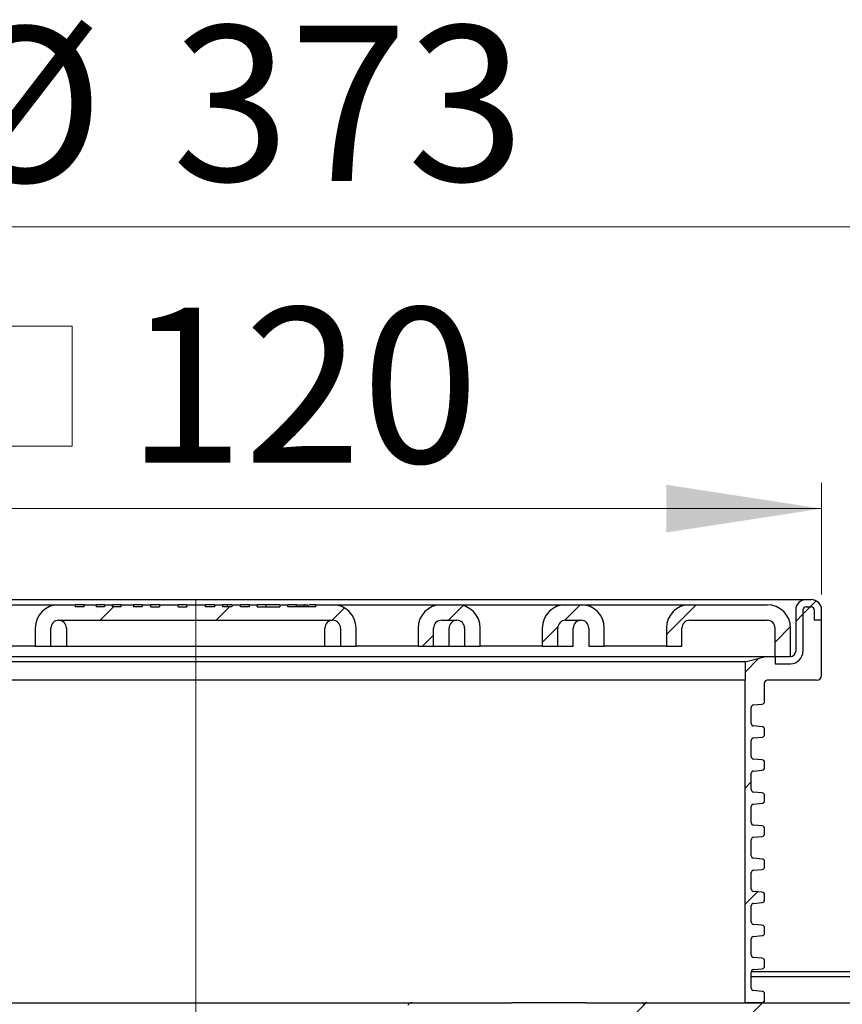
# Model space of a CAD drawing. Units: millimetres. Extents: x 84 to 293, y 51 to 290.
# Drawn here: x 174 to 206, y 252 to 290 of the extents above; entities that cross this region are included whole.
import ezdxf

# ---------------------------------------------------------------- set-up
doc = ezdxf.new("R2010")
doc.units = ezdxf.units.MM
doc.linetypes.add('SLD-Durchgehend', pattern=[0])
doc.linetypes.add('SLD-Punktstrich', pattern=[19.05, 15.24, -1.27, 1.27, -1.27])
doc.styles.add('SLDTEXTSTYLE1', font='TXT', dxfattribs={"width": 0.605})
doc.dimstyles.new('SLDDIMSTYLE1', dxfattribs={"dimtxt": 6, "dimasz": 6, "dimexe": 0, "dimexo": 0.0625, "dimgap": 1.5, "dimtad": 1, "dimdec": 0, "dimlfac": 2.5, "dimrnd": 1e-09, "dimzin": 12, "dimdsep": 46, "dimtxsty": 'SLDTEXTSTYLE1', "dimsah": 1, "dimcen": 0.09, "dimadec": 0, "dimazin": 3, "dimtfac": 1, "dimtdec": 0, "dimtofl": 0, "dimtmove": 0, "dimatfit": 3, "dimfxl": 1, "dimfrac": 2, "dimtolj": 1, "dimtzin": 12, "dimarcsym": 0})

# ---------------------------------------------------------------- blocks, each defined once
blk = doc.blocks.new('SW_SYMBOL_MOD_BOX')
at = {"color": 0, "linetype": 'SLD-Durchgehend', "lineweight": 18}
for p, q in [((200, 200), (200, 800)), ((200, 800), (800, 800)), ((800, 800), (800, 200)), ((200, 200), (800, 200))]:
    blk.add_line(p, q, dxfattribs=at)
blk = doc.blocks.new('_D_1')
at = {"color": 7, "linetype": 'SLD-Durchgehend', "lineweight": 0}
for p, q in [((156.504, 267.809), (156.504, 272.128)), ((204.904, 267.809), (204.904, 272.128)), ((156.504, 271.128), (204.904, 271.128))]:
    blk.add_line(p, q, dxfattribs=at)
at = {"color": 7, "linetype": 'SLD-Durchgehend', "lineweight": 18}
for points in [[(156.504, 271.128), (162.504, 270.205), (162.504, 272.051)], [(204.904, 271.128), (198.904, 272.051), (198.904, 270.205)]]:
    blk.add_solid(points, dxfattribs=at)
at = {"color": 7, "linetype": 'SLD-Durchgehend', "lineweight": 18, "xscale": 0.0077344064, "yscale": 0.0077344064, "zscale": 0.0077344064}
blk.add_blockref('SW_SYMBOL_MOD_BOX', (169.743, 271.995), dxfattribs=at)
at = {"color": 7, "linetype": 'SLD-Durchgehend', "lineweight": 18, "insert": (178.031, 278.904), "char_height": 6, "attachment_point": 1, "style": 'SLDTEXTSTYLE1'}
blk.add_mtext('120', dxfattribs=at)
blk = doc.blocks.new('_D_2')
at = {"color": 7, "linetype": 'SLD-Durchgehend', "lineweight": 0}
for p, q in [((106.104, 254.009), (106.104, 283.033)), ((255.304, 254.009), (255.304, 283.033)), ((106.104, 282.033), (255.304, 282.033))]:
    blk.add_line(p, q, dxfattribs=at)
at = {"color": 7, "linetype": 'SLD-Durchgehend', "lineweight": 18}
for points in [[(106.104, 282.033), (112.104, 281.109), (112.104, 282.956)], [(255.304, 282.033), (249.304, 282.956), (249.304, 281.109)]]:
    blk.add_solid(points, dxfattribs=at)
at = {"color": 7, "linetype": 'SLD-Durchgehend', "lineweight": 18, "char_height": 6, "attachment_point": 1, "style": 'SLDTEXTSTYLE1'}
for s, insert in [('%%c', (171.05, 289.767)), ('373', (179.798, 289.809))]:
    blk.add_mtext(s, dxfattribs=dict(at, insert=insert))

msp = doc.modelspace()

# ---------------------------------------------------------------- hatches: boundary and pattern name
at = {"linetype": 'SLD-Durchgehend', "lineweight": 18}
h = msp.add_hatch(dxfattribs=at)
h.set_pattern_fill('ANSI31', style=0)
edge = h.paths.add_edge_path(flags=0)
edge.add_line((203.703927, 265.408516), (203.103927, 265.408516))
edge.add_line((203.103927, 265.408516), (203.103927, 265.128516))
edge.add_line((203.103927, 265.128516), (203.703927, 265.128516))
edge.add_arc((203.703927, 265.608516), 0.48, 270, 360)
edge.add_line((204.183927, 265.608516), (204.183927, 267.208516))
edge.add_arc((204.303927, 267.208516), 0.12, 90, 180, ccw=False)
edge.add_line((204.303927, 267.328516), (204.503927, 267.328516))
edge.add_arc((204.503927, 267.208516), 0.12, 0, 90, ccw=False)
edge.add_line((204.623927, 267.208516), (204.623927, 266.808516))
edge.add_line((204.623927, 266.808516), (204.903927, 266.808516))
edge.add_line((204.903927, 266.808516), (204.903927, 267.208516))
edge.add_arc((204.503927, 267.208516), 0.4, 0, 90)
edge.add_line((204.503927, 267.608516), (204.303927, 267.608516))
edge.add_arc((204.303927, 267.208516), 0.4, 90, 180)
edge.add_line((203.903927, 267.208516), (203.903927, 265.608516))
edge.add_arc((203.703927, 265.608516), 0.2, 270, 360, ccw=False)
h = msp.add_hatch(dxfattribs=at)
h.set_pattern_fill('ANSI31', style=0)
edge = h.paths.add_edge_path(flags=0)
edge.add_line((182.433499, 267.408516), (182.106432, 267.408516))
edge.add_line((182.106432, 267.408516), (182.106432, 267.328516))
edge.add_line((182.106432, 267.328516), (181.75838, 267.328516))
edge.add_line((181.75838, 267.328516), (181.75838, 267.408516))
edge.add_line((181.75838, 267.408516), (181.43134, 267.408516))
edge.add_line((181.43134, 267.408516), (181.43134, 267.328516))
edge.add_line((181.43134, 267.328516), (181.089054, 267.328516))
edge.add_line((181.089054, 267.328516), (181.089054, 267.408516))
edge.add_line((181.089054, 267.408516), (180.365051, 267.408516))
edge.add_line((180.365051, 267.408516), (180.365051, 267.328516))
edge.add_line((180.365051, 267.328516), (180.02101, 267.328516))
edge.add_line((180.02101, 267.328516), (180.02101, 267.408516))
edge.add_line((180.02101, 267.408516), (179.309616, 267.408516))
edge.add_line((179.309616, 267.408516), (179.309616, 267.328516))
edge.add_line((179.309616, 267.328516), (178.965547, 267.328516))
edge.add_line((178.965547, 267.328516), (178.965547, 267.408516))
edge.add_line((178.965547, 267.408516), (178.637384, 267.408516))
edge.add_line((178.637384, 267.408516), (178.637384, 267.328516))
edge.add_line((178.637384, 267.328516), (178.293984, 267.328516))
edge.add_line((178.293984, 267.328516), (178.293984, 267.408516))
edge.add_line((178.293984, 267.408516), (177.826173, 267.408516))
edge.add_line((177.826173, 267.408516), (177.826173, 267.328516))
edge.add_line((177.826173, 267.328516), (177.482773, 267.328516))
edge.add_line((177.482773, 267.328516), (177.482773, 267.408516))
edge.add_line((177.482773, 267.408516), (177.178134, 267.408516))
edge.add_line((177.178134, 267.408516), (177.178134, 267.328516))
edge.add_line((177.178134, 267.328516), (176.85481, 267.328516))
edge.add_line((176.85481, 267.328516), (176.85481, 267.408516))
edge.add_line((176.85481, 267.408516), (176.396916, 267.408516))
edge.add_line((176.396916, 267.408516), (176.396916, 267.328516))
edge.add_line((176.396916, 267.328516), (176.053222, 267.328516))
edge.add_line((176.053222, 267.328516), (176.053222, 267.408516))
edge.add_line((176.053222, 267.408516), (175.403927, 267.408516))
edge.add_arc((175.403927, 266.508516), 0.9, 90, 180)
edge.add_line((174.503927, 266.508516), (174.503927, 265.808516))
edge.add_line((174.503927, 265.808516), (175.103927, 265.808516))
edge.add_line((175.103927, 265.808516), (175.103927, 266.508516))
edge.add_arc((175.403927, 266.508516), 0.3, 90, 180, ccw=False)
edge.add_line((175.403927, 266.808516), (186.003927, 266.808516))
edge.add_arc((186.003927, 266.508516), 0.3, 0, 90, ccw=False)
edge.add_line((186.303927, 266.508516), (186.303927, 265.808516))
edge.add_line((186.303927, 265.808516), (186.903927, 265.808516))
edge.add_line((186.903927, 265.808516), (186.903927, 266.508516))
edge.add_arc((186.003927, 266.508516), 0.9, 0, 90)
edge.add_line((186.003927, 267.408516), (185.34017, 267.408516))
edge.add_line((185.34017, 267.408516), (185.34017, 267.328516))
edge.add_line((185.34017, 267.328516), (184.263095, 267.328516))
edge.add_line((184.263095, 267.328516), (184.263095, 267.408516))
edge.add_line((184.263095, 267.408516), (183.955355, 267.408516))
edge.add_line((183.955355, 267.408516), (183.955355, 267.328516))
edge.add_line((183.955355, 267.328516), (183.084318, 267.328516))
edge.add_line((183.084318, 267.328516), (183.084318, 267.408516))
edge.add_line((183.084318, 267.408516), (182.774601, 267.408516))
edge.add_line((182.774601, 267.408516), (182.774601, 267.328516))
edge.add_line((182.774601, 267.328516), (182.433499, 267.328516))
edge.add_line((182.433499, 267.328516), (182.433499, 267.408516))
h = msp.add_hatch(dxfattribs=at)
h.set_pattern_fill('ANSI31', style=0)
edge = h.paths.add_edge_path(flags=0)
edge.add_arc((190.203927, 266.508516), 0.9, 90, 180)
edge.add_line((189.303927, 266.508516), (189.303927, 265.808516))
edge.add_line((189.303927, 265.808516), (189.903927, 265.808516))
edge.add_line((189.903927, 265.808516), (189.903927, 266.508516))
edge.add_arc((190.203927, 266.508516), 0.3, 90, 180, ccw=False)
edge.add_line((190.203927, 266.808516), (190.803927, 266.808516))
edge.add_arc((190.803927, 266.508516), 0.3, 0, 90, ccw=False)
edge.add_line((191.103927, 266.508516), (191.103927, 265.808516))
edge.add_line((191.103927, 265.808516), (191.703927, 265.808516))
edge.add_line((191.703927, 265.808516), (191.703927, 266.508516))
edge.add_arc((190.803927, 266.508516), 0.9, 0, 90)
edge.add_line((190.803927, 267.408516), (190.203927, 267.408516))
h = msp.add_hatch(dxfattribs=at)
h.set_pattern_fill('ANSI31', style=0)
edge = h.paths.add_edge_path(flags=0)
edge.add_arc((195.003927, 266.508516), 0.9, 90, 180)
edge.add_line((194.103927, 266.508516), (194.103927, 265.808516))
edge.add_line((194.103927, 265.808516), (194.703927, 265.808516))
edge.add_line((194.703927, 265.808516), (194.703927, 266.508516))
edge.add_arc((195.003927, 266.508516), 0.3, 90, 180, ccw=False)
edge.add_line((195.003927, 266.808516), (195.603927, 266.808516))
edge.add_arc((195.603927, 266.508516), 0.3, 0, 90, ccw=False)
edge.add_line((195.903927, 266.508516), (195.903927, 265.808516))
edge.add_line((195.903927, 265.808516), (196.503927, 265.808516))
edge.add_line((196.503927, 265.808516), (196.503927, 266.508516))
edge.add_arc((195.603927, 266.508516), 0.9, 0, 90)
edge.add_line((195.603927, 267.408516), (195.003927, 267.408516))
h = msp.add_hatch(dxfattribs=at)
h.set_pattern_fill('ANSI31', style=0)
edge = h.paths.add_edge_path(flags=0)
edge.add_line((202.803927, 267.408516), (199.803927, 267.408516))
edge.add_arc((199.803927, 266.508516), 0.9, 90, 180)
edge.add_line((198.903927, 266.508516), (198.903927, 265.808516))
edge.add_line((198.903927, 265.808516), (199.503927, 265.808516))
edge.add_line((199.503927, 265.808516), (199.503927, 266.508516))
edge.add_arc((199.803927, 266.508516), 0.3, 90, 180, ccw=False)
edge.add_line((199.803927, 266.808516), (202.803927, 266.808516))
edge.add_arc((202.803927, 266.508516), 0.3, 0, 90, ccw=False)
edge.add_line((203.103927, 266.508516), (203.103927, 265.408516))
edge.add_line((203.103927, 265.408516), (203.703927, 265.408516))
edge.add_line((203.703927, 265.408516), (203.703927, 266.508516))
edge.add_arc((202.803927, 266.508516), 0.9, 0, 90)
h = msp.add_hatch(dxfattribs=at)
h.set_pattern_fill('ANSI31', style=0)
edge = h.paths.add_edge_path(flags=0)
edge.add_arc((202.283927, 259.596883), 0.1, 95, 180, ccw=False)
edge.add_line((202.275212, 259.696502), (202.612643, 259.726024))
edge.add_arc((202.603927, 259.825643), 0.1, 275, 360)
edge.add_line((202.703927, 259.825643), (202.703927, 260.031389))
edge.add_arc((202.603927, 260.031389), 0.1, 0, 85)
edge.add_line((202.612643, 260.131008), (202.275212, 260.160529))
edge.add_arc((202.283927, 260.260149), 0.1, 180, 265, ccw=False)
edge.add_line((202.183927, 260.260149), (202.183927, 260.876883))
edge.add_arc((202.283927, 260.876883), 0.1, 95, 180, ccw=False)
edge.add_line((202.275212, 260.976502), (202.612643, 261.006024))
edge.add_arc((202.603927, 261.105643), 0.1, 275, 360)
edge.add_line((202.703927, 261.105643), (202.703927, 261.311389))
edge.add_arc((202.603927, 261.311389), 0.1, 0, 85)
edge.add_line((202.612643, 261.411008), (202.275212, 261.440529))
edge.add_arc((202.283927, 261.540149), 0.1, 180, 265, ccw=False)
edge.add_line((202.183927, 261.540149), (202.183927, 262.156883))
edge.add_arc((202.283927, 262.156883), 0.1, 95, 180, ccw=False)
edge.add_line((202.275212, 262.256502), (202.612643, 262.286024))
edge.add_arc((202.603927, 262.385643), 0.1, 275, 360)
edge.add_line((202.703927, 262.385643), (202.703927, 262.591389))
edge.add_arc((202.603927, 262.591389), 0.1, 0, 85)
edge.add_line((202.612643, 262.691008), (202.275212, 262.720529))
edge.add_arc((202.283927, 262.820149), 0.1, 180, 265, ccw=False)
edge.add_line((202.183927, 262.820149), (202.183927, 263.436883))
edge.add_arc((202.283927, 263.436883), 0.1, 95, 180, ccw=False)
edge.add_line((202.275212, 263.536502), (202.612643, 263.566024))
edge.add_arc((202.603927, 263.665643), 0.1, 275, 360)
edge.add_line((202.703927, 263.665643), (202.703927, 264.388516))
edge.add_arc((202.803927, 264.388516), 0.1, 90, 180, ccw=False)
edge.add_line((202.803927, 264.488516), (204.703927, 264.488516))
edge.add_arc((204.703927, 264.688516), 0.2, 270, 360)
edge.add_line((204.903927, 264.688516), (204.903927, 266.808516))
edge.add_line((204.903927, 266.808516), (204.623927, 266.808516))
edge.add_line((204.623927, 266.808516), (204.623927, 267.208516))
edge.add_arc((204.503927, 267.208516), 0.12, 0, 90)
edge.add_line((204.503927, 267.328516), (204.303927, 267.328516))
edge.add_arc((204.303927, 267.208516), 0.12, 90, 180)
edge.add_line((204.183927, 267.208516), (204.183927, 265.608516))
edge.add_arc((203.703927, 265.608516), 0.48, 270, 360, ccw=False)
edge.add_line((203.703927, 265.128516), (203.103927, 265.128516))
edge.add_line((203.103927, 265.128516), (203.103927, 265.408516))
edge.add_line((203.103927, 265.408516), (202.743927, 265.408516))
edge.add_line((202.743927, 265.408516), (201.943927, 265.194156))
edge.add_line((201.943927, 265.194156), (201.943927, 264.488516))
edge.add_line((201.943927, 264.488516), (201.943927, 252.008516))
edge.add_line((201.943927, 252.008516), (202.603927, 252.008516))
edge.add_arc((202.603927, 252.108516), 0.1, 270, 360)
edge.add_line((202.703927, 252.108516), (202.703927, 252.351389))
edge.add_arc((202.603927, 252.351389), 0.1, 0, 85)
edge.add_line((202.612643, 252.451008), (202.275212, 252.480529))
edge.add_arc((202.283927, 252.580149), 0.1, 180, 265, ccw=False)
edge.add_line((202.183927, 252.580149), (202.183927, 253.196883))
edge.add_arc((202.283927, 253.196883), 0.1, 95, 180, ccw=False)
edge.add_line((202.275212, 253.296502), (202.612643, 253.326024))
edge.add_arc((202.603927, 253.425643), 0.1, 275, 360)
edge.add_line((202.703927, 253.425643), (202.703927, 253.631389))
edge.add_arc((202.603927, 253.631389), 0.1, 0, 85)
edge.add_line((202.612643, 253.731008), (202.275212, 253.760529))
edge.add_arc((202.283927, 253.860149), 0.1, 180, 265, ccw=False)
edge.add_line((202.183927, 253.860149), (202.183927, 254.476883))
edge.add_arc((202.283927, 254.476883), 0.1, 95, 180, ccw=False)
edge.add_line((202.275212, 254.576502), (202.612643, 254.606024))
edge.add_arc((202.603927, 254.705643), 0.1, 275, 360)
edge.add_line((202.703927, 254.705643), (202.703927, 254.911389))
edge.add_arc((202.603927, 254.911389), 0.1, 0, 85)
edge.add_line((202.612643, 255.011008), (202.275212, 255.040529))
edge.add_arc((202.283927, 255.140149), 0.1, 180, 265, ccw=False)
edge.add_line((202.183927, 255.140149), (202.183927, 255.756883))
edge.add_arc((202.283927, 255.756883), 0.1, 95, 180, ccw=False)
edge.add_line((202.275212, 255.856502), (202.612643, 255.886024))
edge.add_arc((202.603927, 255.985643), 0.1, 275, 360)
edge.add_line((202.703927, 255.985643), (202.703927, 256.191389))
edge.add_arc((202.603927, 256.191389), 0.1, 0, 85)
edge.add_line((202.612643, 256.291008), (202.275212, 256.320529))
edge.add_arc((202.283927, 256.420149), 0.1, 180, 265, ccw=False)
edge.add_line((202.183927, 256.420149), (202.183927, 257.036883))
edge.add_arc((202.283927, 257.036883), 0.1, 95, 180, ccw=False)
edge.add_line((202.275212, 257.136502), (202.612643, 257.166024))
edge.add_arc((202.603927, 257.265643), 0.1, 275, 360)
edge.add_line((202.703927, 257.265643), (202.703927, 257.471389))
edge.add_arc((202.603927, 257.471389), 0.1, 0, 85)
edge.add_line((202.612643, 257.571008), (202.275212, 257.600529))
edge.add_arc((202.283927, 257.700149), 0.1, 180, 265, ccw=False)
edge.add_line((202.183927, 257.700149), (202.183927, 258.316883))
edge.add_arc((202.283927, 258.316883), 0.1, 95, 180, ccw=False)
edge.add_line((202.275212, 258.416502), (202.612643, 258.446024))
edge.add_arc((202.603927, 258.545643), 0.1, 275, 360)
edge.add_line((202.703927, 258.545643), (202.703927, 258.751389))
edge.add_arc((202.603927, 258.751389), 0.1, 0, 85)
edge.add_line((202.612643, 258.851008), (202.275212, 258.880529))
edge.add_arc((202.283927, 258.980149), 0.1, 180, 265, ccw=False)
edge.add_line((202.183927, 258.980149), (202.183927, 259.596883))
h = msp.add_hatch(dxfattribs=at)
h.set_pattern_fill('ANSI31', style=0)
edge = h.paths.add_edge_path(flags=0)
edge.add_line((213.682388, 246.808516), (214.003927, 248.008516))
edge.add_line((214.003927, 248.008516), (214.003927, 250.208516))
edge.add_line((214.003927, 250.208516), (213.603927, 250.901336))
edge.add_line((213.603927, 250.901336), (213.603927, 251.408516))
edge.add_arc((214.003927, 251.408516), 0.4, 90, 180, ccw=False)
edge.add_line((214.003927, 251.808516), (215.103927, 251.808516))
edge.add_arc((215.103927, 252.008516), 0.2, 270, 360)
edge.add_line((215.303927, 252.008516), (215.303927, 253.008516))
edge.add_line((215.303927, 253.008516), (210.703927, 253.008516))
edge.add_line((210.703927, 253.008516), (210.703927, 252.208516))
edge.add_arc((210.503927, 252.208516), 0.2, 270, 360, ccw=False)
edge.add_line((210.503927, 252.008516), (198.14677, 252.008516))
edge.add_arc((198.14677, 251.808516), 0.2, 90, 135)
edge.add_line((198.005349, 251.949937), (197.922506, 251.867094))
edge.add_arc((197.781085, 252.008516), 0.2, 270, 315, ccw=False)
edge.add_line((197.781085, 251.808516), (197.776725, 251.808516))
edge.add_arc((197.776725, 251.416516), 0.392, 90, 185)
edge.add_line((197.386216, 251.382351), (197.453918, 250.608516))
edge.add_line((197.453918, 250.608516), (197.103927, 250.608516))
edge.add_line((197.103927, 250.608516), (197.103927, 250.008516))
edge.add_line((197.103927, 250.008516), (197.425466, 248.808516))
edge.add_line((197.425466, 248.808516), (198.103927, 248.808516))
edge.add_arc((198.103927, 249.008516), 0.2, 270, 360)
edge.add_line((198.303927, 249.008516), (198.303927, 250.608516))
edge.add_arc((198.503927, 250.608516), 0.2, 90, 180, ccw=False)
edge.add_line((198.503927, 250.808516), (206.507388, 250.808516))
edge.add_arc((206.507388, 250.608516), 0.2, 1, 90, ccw=False)
edge.add_line((206.707357, 250.612006), (206.770317, 247.005025))
edge.add_arc((206.970287, 247.008516), 0.2, 181, 270)
edge.add_line((206.970287, 246.808516), (207.437568, 246.808516))
edge.add_arc((207.437568, 247.008516), 0.2, 270, 359)
edge.add_line((207.637537, 247.005025), (207.700497, 250.612006))
edge.add_arc((207.900467, 250.608516), 0.2, 90, 179, ccw=False)
edge.add_line((207.900467, 250.808516), (211.136513, 250.808516))
edge.add_arc((211.136513, 251.008516), 0.2, 270, 335)
edge.add_line((211.317775, 250.923992), (211.676387, 251.693039))
edge.add_arc((211.857649, 251.608516), 0.2, 90, 155, ccw=False)
edge.add_line((211.857649, 251.808516), (212.275333, 251.808516))
edge.add_arc((212.275333, 251.608516), 0.2, 15, 90, ccw=False)
edge.add_line((212.468518, 251.66028), (212.73671, 250.659373))
edge.add_line((212.73671, 250.659373), (212.803927, 246.808516))
edge.add_line((212.803927, 246.808516), (213.682388, 246.808516))

# ---------------------------------------------------------------- linework, layer by layer
at = {"color": 7, "linetype": 'SLD-Durchgehend', "lineweight": 25}
for p, q in [((158.303927, 267.608516), (203.103927, 267.608516)), ((203.103927, 267.608516), (204.303927, 267.608516)), ((204.303927, 267.608516), (204.503927, 267.608516)), ((171.203927, 267.408516), (175.403927, 267.408516)), ((175.403927, 267.408516), (176.053222, 267.408516)), ((176.053222, 267.328516), (176.053222, 267.408516)), ((176.396916, 267.408516), (176.053222, 267.408516)), ((176.396916, 267.328516), (176.053222, 267.328516)), ((176.396916, 267.328516), (176.396916, 267.408516)), ((176.396916, 267.408516), (176.85481, 267.408516)), ((176.85481, 267.408516), (176.85481, 267.328516)), ((177.178134, 267.328516), (176.85481, 267.328516)), ((177.178134, 267.408516), (177.178134, 267.328516)), ((177.178134, 267.408516), (177.482773, 267.408516)), ((177.482773, 267.328516), (177.482773, 267.408516)), ((177.826173, 267.328516), (177.482773, 267.328516)), ((177.826173, 267.328516), (177.826173, 267.408516)), ((177.826173, 267.408516), (178.293984, 267.408516)), ((178.293984, 267.408516), (178.293984, 267.328516)), ((178.637384, 267.328516), (178.293984, 267.328516)), ((178.637384, 267.408516), (178.637384, 267.328516)), ((178.637384, 267.408516), (178.965547, 267.408516)), ((178.965547, 267.328516), (178.965547, 267.408516)), ((179.309616, 267.408516), (178.965547, 267.408516)), ((178.965547, 267.328516), (179.309616, 267.328516)), ((179.309616, 267.408516), (180.02101, 267.408516)), ((179.309616, 267.408516), (179.309616, 267.328516)), ((180.02101, 267.328516), (180.02101, 267.408516)), ((180.365051, 267.408516), (180.02101, 267.408516)), ((180.02101, 267.328516), (180.365051, 267.328516)), ((180.365051, 267.408516), (180.365051, 267.328516)), ((180.365051, 267.408516), (181.089054, 267.408516)), ((181.089054, 267.328516), (181.089054, 267.408516)), ((181.43134, 267.328516), (181.089054, 267.328516)), ((181.43134, 267.408516), (181.75838, 267.408516)), ((181.43134, 267.408516), (181.43134, 267.328516)), ((181.75838, 267.328516), (181.75838, 267.408516)), ((182.106432, 267.328516), (181.75838, 267.328516)), ((181.929733, 267.328516), (181.929733, 267.408516)), ((182.106432, 267.408516), (182.106432, 267.328516)), ((182.106432, 267.408516), (182.433499, 267.408516)), ((182.433499, 267.328516), (182.433499, 267.408516)), ((182.774601, 267.328516), (182.433499, 267.328516)), ((182.774601, 267.408516), (182.774601, 267.328516)), ((182.774601, 267.408516), (183.084318, 267.408516)), ((183.084318, 267.328516), (183.084318, 267.408516)), ((183.428413, 267.408516), (183.084318, 267.408516)), ((183.084318, 267.328516), (183.955355, 267.328516)), ((183.428413, 267.328516), (183.428413, 267.408516)), ((183.955355, 267.408516), (183.428413, 267.408516)), ((183.955355, 267.408516), (183.955355, 267.328516)), ((183.955355, 267.408516), (184.263095, 267.408516)), ((184.263095, 267.328516), (184.263095, 267.408516)), ((184.606602, 267.408516), (184.263095, 267.408516)), ((185.34017, 267.328516), (184.263095, 267.328516)), ((184.606602, 267.328516), (184.606602, 267.408516)), ((184.606602, 267.408516), (184.892689, 267.408516)), ((184.892689, 267.328516), (184.892689, 267.408516)), ((184.932733, 267.408516), (184.892689, 267.408516)), ((185.048376, 267.328516), (185.048376, 267.408516)), ((185.34017, 267.408516), (186.003927, 267.408516)), ((185.34017, 267.408516), (185.34017, 267.328516)), ((186.003927, 267.408516), (190.203927, 267.408516)), ((190.203927, 267.408516), (190.803927, 267.408516)), ((190.803927, 267.408516), (195.003927, 267.408516)), ((195.003927, 267.408516), (195.603927, 267.408516)), ((195.603927, 267.408516), (199.803927, 267.408516)), ((199.803927, 267.408516), (202.803927, 267.408516)), ((203.903927, 267.208516), (203.903927, 265.608516)), ((204.183927, 267.208516), (204.183927, 265.608516)), ((204.303927, 267.328516), (204.503927, 267.328516)), ((204.623927, 267.208516), (204.623927, 266.808516)), ((204.903927, 266.808516), (204.903927, 267.208516)), ((175.403927, 266.808516), (186.003927, 266.808516)), ((190.203927, 266.808516), (190.803927, 266.808516)), ((195.003927, 266.808516), (195.603927, 266.808516)), ((199.803927, 266.808516), (202.803927, 266.808516)), ((204.903927, 266.808516), (204.623927, 266.808516)), ((204.903927, 264.688516), (204.903927, 266.808516)), ((174.503927, 266.508516), (174.503927, 265.808516)), ((175.103927, 265.808516), (175.103927, 266.508516)), ((175.703927, 266.508516), (175.703927, 265.808516)), ((185.703927, 265.808516), (185.703927, 266.508516)), ((186.303927, 266.508516), (186.303927, 265.808516)), ((186.903927, 265.808516), (186.903927, 266.508516)), ((189.303927, 266.508516), (189.303927, 265.808516)), ((189.903927, 265.808516), (189.903927, 266.508516)), ((190.503927, 265.808516), (190.503927, 266.508516)), ((191.103927, 266.508516), (191.103927, 265.808516)), ((191.703927, 265.808516), (191.703927, 266.508516)), ((194.103927, 266.508516), (194.103927, 265.808516)), ((194.703927, 265.808516), (194.703927, 266.508516)), ((195.303927, 265.808516), (195.303927, 266.508516)), ((195.903927, 266.508516), (195.903927, 265.808516)), ((196.503927, 265.808516), (196.503927, 266.508516)), ((198.903927, 266.508516), (198.903927, 265.808516)), ((199.503927, 265.808516), (199.503927, 266.508516)), ((203.103927, 265.408516), (203.103927, 266.508516)), ((203.703927, 265.408516), (203.703927, 266.508516)), ((174.503927, 265.808516), (172.103927, 265.808516)), ((174.503927, 265.808516), (175.103927, 265.808516)), ((175.103927, 265.808516), (175.703927, 265.808516)), ((175.703927, 265.808516), (177.503927, 265.808516)), ((177.503927, 265.808516), (183.903927, 265.808516)), ((183.903927, 265.808516), (185.703927, 265.808516)), ((185.703927, 265.808516), (186.303927, 265.808516)), ((186.303927, 265.808516), (186.903927, 265.808516)), ((189.303927, 265.808516), (186.903927, 265.808516)), ((189.303927, 265.808516), (189.903927, 265.808516)), ((189.903927, 265.808516), (190.503927, 265.808516)), ((190.503927, 265.808516), (191.103927, 265.808516)), ((191.103927, 265.808516), (191.703927, 265.808516)), ((194.103927, 265.808516), (191.703927, 265.808516)), ((194.103927, 265.808516), (194.703927, 265.808516)), ((194.703927, 265.808516), (195.303927, 265.808516)), ((195.903927, 265.808516), (196.503927, 265.808516)), ((198.903927, 265.808516), (196.503927, 265.808516)), ((198.903927, 265.808516), (199.503927, 265.808516)), ((158.663927, 265.408516), (202.743927, 265.408516)), ((201.943927, 265.194156), (159.463927, 265.194156)), ((201.943927, 265.194156), (202.743927, 265.408516)), ((201.943927, 265.194156), (201.943927, 264.488516)), ((202.743927, 265.408516), (203.103927, 265.408516)), ((203.103927, 265.408516), (203.703927, 265.408516)), ((203.103927, 265.408516), (203.103927, 265.128516)), ((203.103927, 265.128516), (203.703927, 265.128516)), ((180.703927, 264.488516), (159.463927, 264.488516)), ((201.943927, 264.488516), (180.703927, 264.488516)), ((201.943927, 252.008516), (201.943927, 264.488516)), ((202.703927, 263.665643), (202.703927, 264.388516)), ((204.703927, 264.488516), (202.803927, 264.488516)), ((202.183927, 262.820149), (202.183927, 263.436883)), ((202.275212, 263.536502), (202.612643, 263.566024)), ((202.612643, 262.691008), (202.275212, 262.720529)), ((202.703927, 262.385643), (202.703927, 262.591389)), ((202.183927, 261.540149), (202.183927, 262.156883)), ((202.275212, 262.256502), (202.612643, 262.286024)), ((202.612643, 261.411008), (202.275212, 261.440529)), ((202.275212, 260.976502), (202.612643, 261.006024)), ((202.703927, 261.105643), (202.703927, 261.311389)), ((202.183927, 260.260149), (202.183927, 260.876883)), ((202.612643, 260.131008), (202.275212, 260.160529)), ((202.703927, 259.825643), (202.703927, 260.031389)), ((202.183927, 258.980149), (202.183927, 259.596883)), ((202.275212, 259.696502), (202.612643, 259.726024)), ((202.612643, 258.851008), (202.275212, 258.880529)), ((202.703927, 258.545643), (202.703927, 258.751389)), ((202.183927, 257.700149), (202.183927, 258.316883)), ((202.275212, 258.416502), (202.612643, 258.446024)), ((202.612643, 257.571008), (202.275212, 257.600529)), ((202.275212, 257.136502), (202.612643, 257.166024)), ((202.703927, 257.265643), (202.703927, 257.471389)), ((202.183927, 256.420149), (202.183927, 257.036883)), ((202.612643, 256.291008), (202.275212, 256.320529)), ((202.703927, 255.985643), (202.703927, 256.191389)), ((202.183927, 255.140149), (202.183927, 255.756883)), ((202.275212, 255.856502), (202.612643, 255.886024)), ((202.612643, 255.011008), (202.275212, 255.040529)), ((202.703927, 254.705643), (202.703927, 254.911389)), ((202.183927, 253.860149), (202.183927, 254.476883)), ((202.275212, 254.576502), (202.612643, 254.606024)), ((202.612643, 253.731008), (202.275212, 253.760529)), ((202.703927, 253.425643), (202.703927, 253.631389)), ((202.183927, 252.580149), (202.183927, 253.196883)), ((210.703927, 253.008516), (202.183927, 253.008516)), ((211.003927, 253.208516), (202.184606, 253.208516)), ((202.275212, 253.296502), (202.612643, 253.326024)), ((202.612643, 252.451008), (202.275212, 252.480529)), ((202.703927, 252.108516), (202.703927, 252.351389)), ((172.33121, 252.008516), (189.076645, 252.008516)), ((189.076645, 252.008516), (189.769465, 252.008516)), ((189.769465, 252.008516), (192.923666, 252.008516)), ((195.772437, 252.008516), (192.923666, 252.008516)), ((195.772437, 252.008516), (198.142183, 252.008516)), ((198.142183, 252.008516), (198.14677, 252.008516)), ((198.14677, 252.008516), (210.503927, 252.008516)), ((202.603927, 252.008516), (201.943927, 252.008516))]:
    msp.add_line(p, q, dxfattribs=at)
at = {"color": 7, "linetype": 'SLD-Punktstrich', "lineweight": 18, "ltscale": 2}
msp.add_line((180.703927, 267.629546), (180.703927, 224.208516), dxfattribs=at)
at = {"color": 7, "linetype": 'SLD-Durchgehend', "lineweight": 25}
for centre, radius, start, end in [((204.303927, 267.208516), 0.4, 90, 180), ((204.503927, 267.208516), 0.4, 0, 90), ((175.403927, 266.508516), 0.9, 90, 180), ((186.003927, 266.508516), 0.9, 0, 90), ((190.203927, 266.508516), 0.9, 90, 180), ((190.803927, 266.508516), 0.9, 0, 90), ((195.003927, 266.508516), 0.9, 90, 180), ((195.603927, 266.508516), 0.9, 0, 90), ((199.803927, 266.508516), 0.9, 90, 180), ((202.803927, 266.508516), 0.9, 0, 90), ((204.303927, 267.208516), 0.12, 90, 180), ((204.503927, 267.208516), 0.12, 0, 90), ((175.403927, 266.508516), 0.3, 90, 180), ((175.403927, 266.508516), 0.3, 0, 90), ((186.003927, 266.508516), 0.3, 90, 180), ((186.003927, 266.508516), 0.3, 0, 90), ((190.203927, 266.508516), 0.3, 90, 180), ((190.803927, 266.508516), 0.3, 90, 180), ((190.803927, 266.508516), 0.3, 0, 90), ((195.003927, 266.508516), 0.3, 90, 180), ((195.603927, 266.508516), 0.3, 90, 180), ((195.603927, 266.508516), 0.3, 0, 90), ((199.803927, 266.508516), 0.3, 90, 180), ((202.803927, 266.508516), 0.3, 0, 90), ((203.703927, 265.608516), 0.48, 270, 0), ((203.703927, 265.608516), 0.2, 270, 0), ((202.803927, 264.388516), 0.1, 90, 180), ((204.703927, 264.688516), 0.2, 270, 0), ((202.603927, 263.665643), 0.1, 275, 0), ((202.283927, 263.436883), 0.1, 95, 180), ((202.283927, 262.820149), 0.1, 180, 265), ((202.603927, 262.591389), 0.1, 0, 85), ((202.283927, 262.156883), 0.1, 95, 180), ((202.603927, 262.385643), 0.1, 275, 360), ((202.283927, 261.540149), 0.1, 180, 265), ((202.603927, 261.311389), 0.1, 0, 85), ((202.283927, 260.876883), 0.1, 95, 180), ((202.603927, 261.105643), 0.1, 275, 0), ((202.283927, 260.260149), 0.1, 180, 265), ((202.603927, 260.031389), 0.1, 0, 85), ((202.603927, 259.825643), 0.1, 275, 0), ((202.283927, 259.596883), 0.1, 95, 180), ((202.283927, 258.980149), 0.1, 180, 265), ((202.603927, 258.751389), 0.1, 0, 85), ((202.283927, 258.316883), 0.1, 95, 180), ((202.603927, 258.545643), 0.1, 275, 0), ((202.283927, 257.700149), 0.1, 180, 265), ((202.603927, 257.471389), 0.1, 0, 85), ((202.603927, 257.265643), 0.1, 275, 0), ((202.283927, 257.036883), 0.1, 95, 180), ((202.283927, 256.420149), 0.1, 180, 265), ((202.603927, 256.191389), 0.1, 0, 85), ((202.283927, 255.756883), 0.1, 95, 180), ((202.603927, 255.985643), 0.1, 275, 0), ((202.283927, 255.140149), 0.1, 180, 265), ((202.603927, 254.911389), 0.1, 0, 85), ((202.283927, 254.476883), 0.1, 95, 180), ((202.603927, 254.705643), 0.1, 275, 0), ((202.283927, 253.860149), 0.1, 180, 265), ((202.603927, 253.631389), 0.1, 0, 85), ((202.603927, 253.425643), 0.1, 275, 0), ((202.283927, 253.196883), 0.1, 95, 180), ((202.283927, 252.580149), 0.1, 180, 265), ((202.603927, 252.351389), 0.1, 0, 85), ((189.076645, 251.808516), 0.2, 90, 150), ((198.142188, 251.808595), 0.199921, 90.0013028, 135.0093538), ((198.14677, 251.808516), 0.2, 90, 135), ((202.603927, 252.108516), 0.1, 270, 0)]:
    msp.add_arc(centre, radius, start, end, dxfattribs=at)
for points, knots in [([(177.178134, 267.408516), (177.175871, 267.408516), (177.17173, 267.408516), (177.125536, 267.408516), (177.03629, 267.408516), (176.936897, 267.408516), (176.870657, 267.408516), (176.85481, 267.408516)], [0, 0, 0, 0, 0.265148716, 0.485139167, 0.681985589, 0.923920447, 1, 1, 1, 1]), ([(177.826173, 267.408516), (177.817023, 267.408516), (177.762139, 267.408516), (177.670006, 267.408516), (177.561097, 267.408516), (177.49241, 267.408516), (177.48618, 267.408516), (177.482773, 267.408516)], [0, 0, 0, 0, 0.04347521, 0.260788215, 0.458684241, 0.704038398, 1, 1, 1, 1]), ([(178.637384, 267.408516), (178.634745, 267.408516), (178.629881, 267.408516), (178.579607, 267.408516), (178.484989, 267.408516), (178.380947, 267.408516), (178.311248, 267.408516), (178.293984, 267.408516)], [0, 0, 0, 0, 0.257284327, 0.474074947, 0.672154474, 0.918797396, 1, 1, 1, 1]), ([(181.43134, 267.408516), (181.424685, 267.408516), (181.382249, 267.408516), (181.310619, 267.408516), (181.222256, 267.408516), (181.154611, 267.408516), (181.112648, 267.408516), (181.091271, 267.408516), (181.089622, 267.408516), (181.088688, 267.408516)], [0, 0, 0, 0, 0.029400807, 0.187485157, 0.318560114, 0.439839646, 0.582134007, 0.763559949, 1, 1, 1, 1]), ([(181.929733, 267.408516), (181.919721, 267.408516), (181.896472, 267.408516), (181.847118, 267.408516), (181.797917, 267.408516), (181.767338, 267.408516), (181.75838, 267.408516)], [0, 0, 0, 0, 0.245749551, 0.570674017, 0.874231491, 1, 1, 1, 1]), ([(182.106432, 267.408516), (182.099395, 267.408516), (182.07286, 267.408516), (182.03176, 267.408516), (181.986659, 267.408516), (181.952931, 267.408516), (181.936788, 267.408516), (181.929733, 267.408516)], [0, 0, 0, 0, 0.096023624, 0.362071715, 0.591942507, 0.821673339, 1, 1, 1, 1]), ([(182.774601, 267.408516), (182.773737, 267.408516), (182.772202, 267.408516), (182.752645, 267.408516), (182.714795, 267.408516), (182.650866, 267.408516), (182.561349, 267.408516), (182.486406, 267.408516), (182.44148, 267.408516), (182.433499, 267.408516)], [0, 0, 0, 0, 0.227525168, 0.404266965, 0.543649848, 0.665729325, 0.801054537, 0.964656324, 1, 1, 1, 1]), ([(184.892689, 267.408516), (184.915821, 267.408516), (184.961299, 267.408516), (185.011477, 267.408516), (185.042598, 267.408516), (185.046445, 267.408516), (185.048376, 267.408516)], [0, 0, 0, 0, 0.288252638, 0.566722673, 0.782430936, 1, 1, 1, 1]), ([(185.336871, 267.408516), (185.335304, 267.408516), (185.327648, 267.408516), (185.295315, 267.408516), (185.220497, 267.408516), (185.145298, 267.408516), (185.09631, 267.408516), (185.092561, 267.408516)], [0, 0, 0, 0, 0.068202678, 0.333212064, 0.569990572, 0.967097373, 1, 1, 1, 1])]:
    msp.add_open_spline(points, degree=3, knots=knots, dxfattribs=at)

# ---------------------------------------------------------------- dimensions: what is measured, and where the dimension line sits
at = {"color": 7, "linetype": 'SLD-Durchgehend', "lineweight": 18}
for base, p1, p2, text, picture, middle in [((255.303927, 282.032542), (106.103927, 253.008516), (255.303927, 253.008516), '%%c<>', '_D_2', (182.299281, 282.032542)), ((204.903927, 271.128145), (156.503927, 266.808516), (204.903927, 266.808516), '{\\fGDT;o}<>', '_D_1', (180.762225, 271.128145))]:
    dim = msp.add_linear_dim(base=base, p1=p1, p2=p2, text=text, dimstyle='SLDDIMSTYLE1', dxfattribs=at)
    dim.commit()
    dim.dimension.update_dxf_attribs({"geometry": picture, "text_midpoint": middle, "dimtype": 160})

doc.saveas('drawing.dxf')
